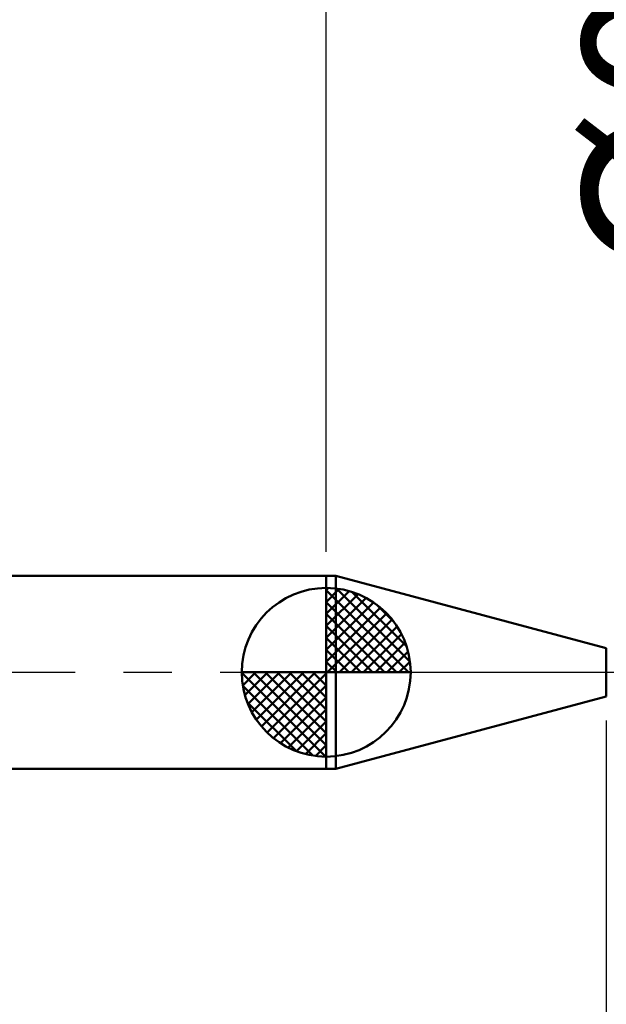
# Model space of a CAD drawing. Extents: x -18 to 90, y -25 to 40.
# Drawn here: x 30 to 42, y -7 to 14 of the extents above; entities that cross this region are included whole.
import ezdxf

# ---------------------------------------------------------------- set-up
doc = ezdxf.new("R2010")
doc.units = 0
doc.header["$MEASUREMENT"] = 0
doc.linetypes.add('LONGDASHDASH', pattern=[7, 4, -1, 1, -1])
doc.layers.get('Defpoints').update_dxf_attribs({"linetype": 'CONTINUOUS'})
for name, color, linetype, lineweight in [('1', 4, 'CONTINUOUS', 50), ('2', 7, 'CONTINUOUS', 25), ('4', 2, 'LONGDASHDASH', 25), ('NOCUT', 7, 'CONTINUOUS', 25), ('SK1', 4, 'CONTINUOUS', 50), ('SK2', 7, 'CONTINUOUS', 25), ('SK4', 2, 'LONGDASHDASH', 25)]:
    doc.layers.add(name, color=color, linetype=linetype, lineweight=lineweight)
doc.styles.add('Monospac821 BT', font='txt', dxfattribs={"height": 3.5})
doc.dimstyles.get("Standard").update_dxf_attribs({"dimtxt": 3.5, "dimasz": 3, "dimexe": 1, "dimexo": 0.5, "dimgap": 0.8, "dimtad": 1, "dimtoh": 1, "dimzin": 1, "dimdsep": 46, "dimtxsty": 'Monospac821 BT', "dimcen": 2.5, "dimadec": 1, "dimazin": 0, "dimtfac": 1, "dimtdec": 4, "dimtix": 1, "dimtmove": 1, "dimatfit": 3, "dimfxl": 1, "dimtolj": 1, "dimtzin": 1, "dimarcsym": 0})

# ---------------------------------------------------------------- blocks, each defined once
blk = doc.blocks.new('*D0')
at = {"layer": 'Defpoints', "color": 0}
for p in [(50, 34), (0, 1.3), (50, 0.3)]:
    blk.add_point(p, dxfattribs=at)
at = {"layer": 'SK2', "color": 0, "lineweight": -2}
for p, q in [((0, 1.8), (0, 35)), ((50, 0.8), (50, 35)), ((3, 34), (47, 34))]:
    blk.add_line(p, q, dxfattribs=at)
at = {"layer": 'SK2', "color": 0}
for points in [[(3, 34.5), (3, 33.5), (0, 34)], [(47, 33.5), (47, 34.5), (50, 34)]]:
    blk.add_solid(points, dxfattribs=at)
at = {"layer": 'SK2', "color": 0, "linetype": 'ByBlock', "insert": (25, 36.61125), "char_height": 3.5, "attachment_point": 5}
blk.add_mtext('\\A1;50', dxfattribs=at)
blk = doc.blocks.new('*D4')
at = {"layer": 'Defpoints', "color": 0}
for p in [(0, 28), (36.2, 2), (0, 1.3)]:
    blk.add_point(p, dxfattribs=at)
at = {"layer": 'SK2', "color": 0, "lineweight": -2}
for p, q in [((0, 1.8), (0, 29)), ((36.2, 2.5), (36.2, 29)), ((33.2, 28), (3, 28))]:
    blk.add_line(p, q, dxfattribs=at)
at = {"layer": 'SK2', "color": 0}
for points in [[(3, 28.5), (3, 27.5), (0, 28)], [(33.2, 27.5), (33.2, 28.5), (36.2, 28)]]:
    blk.add_solid(points, dxfattribs=at)
at = {"layer": 'SK2', "color": 0, "linetype": 'ByBlock', "insert": (18.1, 30.61125), "char_height": 3.5, "attachment_point": 5}
blk.add_mtext('\\A1;36.2', dxfattribs=at)
blk = doc.blocks.new('*D7')
at = {"layer": '2', "color": 0, "lineweight": -2}
for p, q in [((45.931, 0.465), (45.931, 22.744)), ((45.931, 3.465), (45.931, 6.465)), ((45.931, -0.465), (45.931, 0.465)), ((45.931, -3.465), (45.931, -6.465))]:
    blk.add_line(p, q, dxfattribs=at)
at = {"layer": '2', "color": 0}
for points in [[(45.431, 3.465), (46.431, 3.465), (45.931, 0.465)], [(46.431, -3.465), (45.431, -3.465), (45.931, -0.465)]]:
    blk.add_solid(points, dxfattribs=at)
at = {"layer": 'Defpoints', "color": 0}
for p in [(42.262, 0.465), (45.931, 0.465), (42.262, -0.465)]:
    blk.add_point(p, dxfattribs=at)
at = {"layer": '2', "color": 0, "linetype": 'ByBlock', "insert": (43.269, 14.6045), "char_height": 3.5, "attachment_point": 5, "rotation": 90}
blk.add_mtext('\\A1;%%c0.93', dxfattribs=at)
blk = doc.blocks.new('*D8')
at = {"layer": '2', "color": 0, "lineweight": -2}
for p, q in [((50, -0.8), (50, -23)), ((42, -1), (42, -23)), ((47, -22), (45, -22))]:
    blk.add_line(p, q, dxfattribs=at)
at = {"layer": '2', "color": 0}
for points in [[(45, -21.5), (45, -22.5), (42, -22)], [(47, -22.5), (47, -21.5), (50, -22)]]:
    blk.add_solid(points, dxfattribs=at)
at = {"layer": 'Defpoints', "color": 0}
for p in [(50, -0.3), (42, -0.5), (42, -22)]:
    blk.add_point(p, dxfattribs=at)
at = {"layer": '2', "color": 0, "linetype": 'ByBlock', "insert": (46, -19.389), "char_height": 3.5, "attachment_point": 5}
blk.add_mtext('\\A1;8', dxfattribs=at)
blk = doc.blocks.new('*D11')
at = {"layer": '2', "color": 0, "lineweight": -2}
for p, q in [((36.2, 2.5), (36.2, 29)), ((50, 0.8), (50, 29)), ((33.2, 28), (30.2, 28)), ((50, 28), (36.2, 28)), ((50, 28), (66.4, 28)), ((53, 28), (56, 28))]:
    blk.add_line(p, q, dxfattribs=at)
at = {"layer": '2', "color": 0}
for points in [[(33.2, 27.5), (33.2, 28.5), (36.2, 28)], [(53, 28.5), (53, 27.5), (50, 28)]]:
    blk.add_solid(points, dxfattribs=at)
at = {"layer": 'Defpoints', "color": 0}
for p in [(36.2, 28), (36.2, 2), (50, 0.3)]:
    blk.add_point(p, dxfattribs=at)
at = {"layer": '2', "color": 0, "linetype": 'ByBlock', "insert": (60, 30.61125), "char_height": 3.5, "attachment_point": 5}
blk.add_mtext('\\A1;13.8', dxfattribs=at)

msp = doc.modelspace()

# ---------------------------------------------------------------- linework, layer by layer
at = {"layer": '1'}
for p, q in [((36.402, 2), (36.2, 2)), ((36.2, 2), (36.2, -2)), ((42.003, 0.499), (36.402, 2)), ((36.402, 2), (36.402, -2)), ((36.402, -2), (36.402, 2)), ((42.003, -0.499), (42.003, 0.499)), ((36.402, -2), (42.003, -0.499)), ((36.2, -2), (36.402, -2))]:
    msp.add_line(p, q, dxfattribs=at)
at = {"layer": '4'}
msp.add_line((36.2, 0), (50, 0), dxfattribs=at)
at = {"layer": 'NOCUT'}
for p, q in [((36.402, 2), (36.2, 2)), ((36.2, 2), (36.2, 0)), ((42.003, 0.499), (36.402, 2)), ((36.2, 0), (49.6, 0))]:
    msp.add_line(p, q, dxfattribs=at)
at = {"layer": 'SK1'}
for p, q in [((36.2, 2), (0.7, 2)), ((36.2, 0), (36.2, 1.75)), ((36.2, 1.705), (36.244, 1.749)), ((36.2, 1.457), (36.471, 1.728)), ((36.2, 1.705), (37.904, 0)), ((36.2, 1.21), (36.674, 1.684)), ((36.415, 1.737), (37.937, 0.215)), ((36.733, 1.667), (37.867, 0.533)), ((36.2, 0.962), (36.859, 1.621)), ((36.2, 0.715), (37.027, 1.542)), ((36.2, 1.457), (37.657, 0)), ((36.2, 0.467), (37.181, 1.448)), ((36.2, 0.22), (37.323, 1.342)), ((37.24, 1.407), (37.607, 1.04)), ((36.2, 1.21), (37.41, 0)), ((36.228, 0), (37.451, 1.223)), ((36.475, 0), (37.567, 1.092)), ((36.2, 0.962), (37.162, 0)), ((36.723, 0), (37.671, 0.948)), ((36.2, 0.715), (36.915, 0)), ((36.97, 0), (37.761, 0.79)), ((37.218, 0), (37.836, 0.619)), ((36.2, 0.467), (36.667, 0)), ((37.465, 0), (37.896, 0.431)), ((36.2, 0.22), (36.42, 0)), ((37.713, 0), (37.936, 0.223)), ((36.2, 0), (34.45, 0)), ((34.451, -0.044), (34.495, 0)), ((34.472, -0.271), (34.743, 0)), ((34.516, -0.474), (34.99, 0)), ((34.579, -0.659), (35.238, 0)), ((34.658, -0.827), (35.485, 0)), ((34.687, 0), (36.2, -1.513)), ((34.752, -0.981), (35.733, 0)), ((34.858, -1.123), (35.98, 0)), ((34.935, 0), (36.2, -1.265)), ((35.182, 0), (36.2, -1.018)), ((35.43, 0), (36.2, -0.77)), ((35.677, 0), (36.2, -0.523)), ((35.925, 0), (36.2, -0.275)), ((36.172, 0), (36.2, -0.028)), ((36.2, 0), (37.95, 0)), ((36.2, -1.75), (36.2, 0)), ((34.45, -0.011), (36.189, -1.75)), ((34.977, -1.251), (36.2, -0.028)), ((34.474, -0.281), (35.919, -1.726)), ((35.108, -1.367), (36.2, -0.275)), ((35.252, -1.471), (36.2, -0.523)), ((34.564, -0.619), (35.581, -1.636)), ((35.41, -1.56), (36.2, -0.77)), ((35.581, -1.636), (36.2, -1.018)), ((35.769, -1.696), (36.2, -1.265)), ((35.977, -1.736), (36.2, -1.513)), ((36.2, -2), (0.7, -2))]:
    msp.add_line(p, q, dxfattribs=at)
for start, end in [(90, 180), (0, 90), (180, 270), (270, 0)]:
    msp.add_arc((36.2, 0), 1.75, start, end, dxfattribs=at)
at = {"layer": 'SK4'}
msp.add_line((-1, 0), (51, 0), dxfattribs=at)

# ---------------------------------------------------------------- dimensions: what is measured, and where the dimension line sits
at = {"layer": '2'}
for base, p1, p2, override, picture, middle in [((36.2, 28), (50, 0.3), (36.2, 2), {"dimtoh": 0, "dimdec": 1, "dimtmove": 0}, '*D11', (60, 28)), ((42, -22), (50, -0.3), (42, -0.5), {"dimtoh": 0, "dimdec": 0, "dimtmove": 0}, '*D8', (46, -22))]:
    dim = msp.add_linear_dim(base=base, p1=p1, p2=p2, dimstyle='STANDARD', override=override, dxfattribs=at)
    dim.commit()
    dim.dimension.update_dxf_attribs({"geometry": picture, "text_midpoint": middle, "dimtype": 160})
dim = msp.add_linear_dim(base=(45.931, 0.465), p1=(42.262, -0.465), p2=(42.262, 0.465), angle=270, text='%%c<>', dimstyle='STANDARD', override={"dimtoh": 0, "dimse1": 1, "dimse2": 1, "dimtmove": 0}, dxfattribs=at)
dim.commit()
dim.dimension.update_dxf_attribs({"geometry": '*D7', "text_midpoint": (45.931, 14.604), "dimtype": 160})
at = {"layer": 'SK2'}
for base, p1, p2, override, picture, middle in [((50, 34), (0, 1.3), (50, 0.3), {"dimtoh": 0, "dimdec": 0, "dimtmove": 0}, '*D0', (25, 34)), ((0, 28), (36.2, 2), (0, 1.3), {"dimtoh": 0, "dimdec": 1, "dimtmove": 0}, '*D4', (18.1, 28))]:
    dim = msp.add_linear_dim(base=base, p1=p1, p2=p2, dimstyle='STANDARD', override=override, dxfattribs=at)
    dim.commit()
    dim.dimension.update_dxf_attribs({"geometry": picture, "text_midpoint": middle, "dimtype": 160})

doc.saveas('drawing.dxf')
